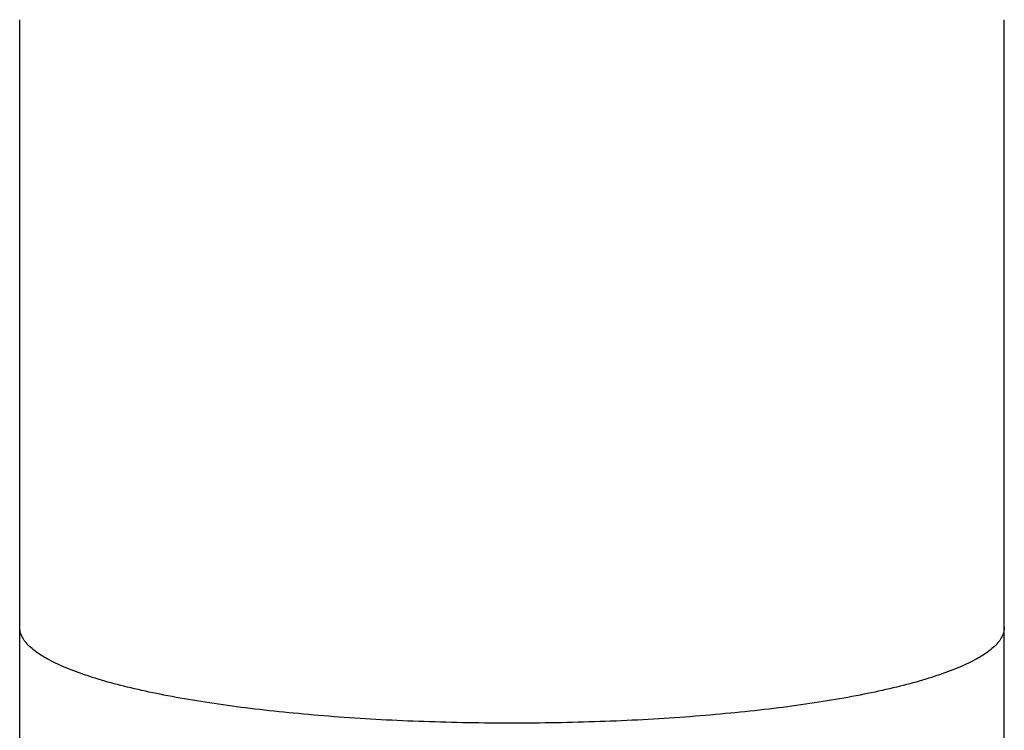
# Model space of a CAD drawing. Extents: x -390 to 1040, y -442 to 627.
# Drawn here: x 198 to 205, y 16 to 21 of the extents above; entities that cross this region are included whole.
import ezdxf

# ---------------------------------------------------------------- set-up
doc = ezdxf.new("R2010")
doc.units = 0
doc.header["$LTSCALE"] = 20
doc.layers.add('DETAIL', color=5, linetype='CONTINUOUS')

msp = doc.modelspace()

# ---------------------------------------------------------------- linework, layer by layer
at = {"layer": 'DETAIL', "color": 5, "linetype": 'CONTINUOUS'}
for p, q in [((197.8191, 11.3426), (197.8191, 21.3705)), ((204.8304, 11.3426), (204.8304, 21.3705)), ((197.8194, 17.0326), (197.8191, 17.0406)), ((204.8304, 17.0406), (204.83, 17.0326)), ((197.8201, 17.0246), (197.8194, 17.0326)), ((197.8213, 17.0167), (197.8201, 17.0246)), ((197.8201, 17.0246), (197.8201, 17.0246)), ((197.823, 17.0089), (197.8213, 17.0167)), ((197.8251, 17.0011), (197.823, 17.0089)), ((197.823, 17.0089), (197.823, 17.0089)), ((197.8276, 16.9934), (197.8251, 17.0011)), ((197.8306, 16.9857), (197.8276, 16.9934)), ((197.8276, 16.9934), (197.8276, 16.9934)), ((197.8337, 16.9784), (197.8306, 16.9857)), ((197.8371, 16.9714), (197.8337, 16.9784)), ((197.8337, 16.9784), (197.8337, 16.9784)), ((197.8411, 16.964), (197.8371, 16.9714)), ((204.8123, 16.9714), (204.8083, 16.964)), ((204.8157, 16.9784), (204.8123, 16.9714)), ((204.8189, 16.9857), (204.8157, 16.9784)), ((204.8157, 16.9784), (204.8157, 16.9784)), ((204.8218, 16.9934), (204.8189, 16.9857)), ((204.8243, 17.0011), (204.8218, 16.9934)), ((204.8218, 16.9934), (204.8218, 16.9934)), ((204.8264, 17.0089), (204.8243, 17.0011)), ((204.8281, 17.0167), (204.8264, 17.0089)), ((204.8264, 17.0089), (204.8264, 17.0089)), ((204.8293, 17.0246), (204.8281, 17.0167)), ((204.83, 17.0326), (204.8293, 17.0246)), ((204.8293, 17.0246), (204.8293, 17.0246)), ((197.8462, 16.9556), (197.8411, 16.964)), ((197.8411, 16.964), (197.8411, 16.964)), ((197.8519, 16.9469), (197.8462, 16.9556)), ((197.8579, 16.9387), (197.8519, 16.9469)), ((197.8519, 16.9469), (197.8519, 16.9469)), ((197.8641, 16.9309), (197.8579, 16.9387)), ((197.8706, 16.9233), (197.8641, 16.9309)), ((197.8641, 16.9309), (197.8641, 16.9309)), ((197.8775, 16.9159), (197.8706, 16.9233)), ((197.8847, 16.9086), (197.8775, 16.9159)), ((197.8775, 16.9159), (197.8775, 16.9159)), ((197.8919, 16.9017), (197.8847, 16.9086)), ((197.899, 16.8953), (197.8919, 16.9017)), ((197.8919, 16.9017), (197.8919, 16.9017)), ((204.7576, 16.9017), (204.7505, 16.8953)), ((204.7647, 16.9086), (204.7576, 16.9017)), ((204.7576, 16.9017), (204.7576, 16.9017)), ((204.7719, 16.9159), (204.7647, 16.9086)), ((204.7788, 16.9233), (204.7719, 16.9159)), ((204.7719, 16.9159), (204.7719, 16.9159)), ((204.7853, 16.9309), (204.7788, 16.9233)), ((204.7916, 16.9387), (204.7853, 16.9309)), ((204.7853, 16.9309), (204.7853, 16.9309)), ((204.7975, 16.9469), (204.7916, 16.9387)), ((204.8033, 16.9556), (204.7975, 16.9469)), ((204.7975, 16.9469), (204.7975, 16.9469)), ((204.8083, 16.964), (204.8033, 16.9556)), ((204.8083, 16.964), (204.8083, 16.964)), ((197.907, 16.8884), (197.899, 16.8953)), ((197.9168, 16.8803), (197.907, 16.8884)), ((197.907, 16.8884), (197.907, 16.8884)), ((197.9275, 16.8718), (197.9168, 16.8803)), ((197.9381, 16.8638), (197.9275, 16.8718)), ((197.9275, 16.8718), (197.9275, 16.8718)), ((197.9487, 16.8563), (197.9381, 16.8638)), ((197.9595, 16.8489), (197.9487, 16.8563)), ((197.9487, 16.8563), (197.9487, 16.8563)), ((197.9706, 16.8416), (197.9595, 16.8489)), ((197.9819, 16.8345), (197.9706, 16.8416)), ((197.9706, 16.8416), (197.9706, 16.8416)), ((197.993, 16.8278), (197.9819, 16.8345)), ((198.0039, 16.8214), (197.993, 16.8278)), ((197.993, 16.8278), (197.993, 16.8278)), ((204.6564, 16.8278), (204.6456, 16.8214)), ((204.6676, 16.8345), (204.6564, 16.8278)), ((204.6564, 16.8278), (204.6564, 16.8278)), ((204.6788, 16.8416), (204.6676, 16.8345)), ((204.6899, 16.8489), (204.6788, 16.8416)), ((204.6788, 16.8416), (204.6788, 16.8416)), ((204.7007, 16.8563), (204.6899, 16.8489)), ((204.7113, 16.8638), (204.7007, 16.8563)), ((204.7007, 16.8563), (204.7007, 16.8563)), ((204.7219, 16.8718), (204.7113, 16.8638)), ((204.7327, 16.8803), (204.7219, 16.8718)), ((204.7219, 16.8718), (204.7219, 16.8718)), ((204.7425, 16.8884), (204.7327, 16.8803)), ((204.7505, 16.8953), (204.7425, 16.8884)), ((204.7425, 16.8884), (204.7425, 16.8884)), ((198.0158, 16.8147), (198.0039, 16.8214)), ((198.0299, 16.807), (198.0158, 16.8147)), ((198.0158, 16.8147), (198.0158, 16.8147)), ((198.0451, 16.7989), (198.0299, 16.807)), ((198.0601, 16.7913), (198.0451, 16.7989)), ((198.0451, 16.7989), (198.0451, 16.7989)), ((198.0749, 16.784), (198.0601, 16.7913)), ((198.0898, 16.7769), (198.0749, 16.784)), ((198.0749, 16.784), (198.0749, 16.784)), ((198.105, 16.77), (198.0898, 16.7769)), ((198.1204, 16.7631), (198.105, 16.77)), ((198.105, 16.77), (198.105, 16.77)), ((198.1355, 16.7566), (198.1204, 16.7631)), ((204.5291, 16.7631), (204.5139, 16.7566)), ((204.5444, 16.77), (204.5291, 16.7631)), ((204.5596, 16.7769), (204.5444, 16.77)), ((204.5444, 16.77), (204.5444, 16.77)), ((204.5746, 16.784), (204.5596, 16.7769)), ((204.5894, 16.7913), (204.5746, 16.784)), ((204.5746, 16.784), (204.5746, 16.784)), ((204.6043, 16.7989), (204.5894, 16.7913)), ((204.6195, 16.807), (204.6043, 16.7989)), ((204.6043, 16.7989), (204.6043, 16.7989)), ((204.6336, 16.8147), (204.6195, 16.807)), ((204.6456, 16.8214), (204.6336, 16.8147)), ((204.6336, 16.8147), (204.6336, 16.8147)), ((198.1503, 16.7503), (198.1355, 16.7566)), ((198.1355, 16.7566), (198.1355, 16.7566)), ((198.1662, 16.7438), (198.1503, 16.7503)), ((198.1845, 16.7366), (198.1662, 16.7438)), ((198.1662, 16.7438), (198.1662, 16.7438)), ((198.2038, 16.7291), (198.1845, 16.7366)), ((198.2228, 16.7219), (198.2038, 16.7291)), ((198.2038, 16.7291), (198.2038, 16.7291)), ((198.2416, 16.715), (198.2228, 16.7219)), ((198.2605, 16.7083), (198.2416, 16.715)), ((198.2416, 16.715), (198.2416, 16.715)), ((198.2797, 16.7017), (198.2605, 16.7083)), ((198.2989, 16.6952), (198.2797, 16.7017)), ((198.2797, 16.7017), (198.2797, 16.7017)), ((198.3179, 16.6889), (198.2989, 16.6952)), ((198.3366, 16.6829), (198.3179, 16.6889)), ((198.3179, 16.6889), (198.3179, 16.6889)), ((204.3315, 16.6889), (204.3128, 16.6829)), ((204.3505, 16.6952), (204.3315, 16.6889)), ((204.3315, 16.6889), (204.3315, 16.6889)), ((204.3698, 16.7017), (204.3505, 16.6952)), ((204.3889, 16.7083), (204.3698, 16.7017)), ((204.3698, 16.7017), (204.3698, 16.7017)), ((204.4078, 16.715), (204.3889, 16.7083)), ((204.4266, 16.7219), (204.4078, 16.715)), ((204.4078, 16.715), (204.4078, 16.715)), ((204.4456, 16.7291), (204.4266, 16.7219)), ((204.465, 16.7366), (204.4456, 16.7291)), ((204.4456, 16.7291), (204.4456, 16.7291)), ((204.4832, 16.7438), (204.465, 16.7366)), ((204.4991, 16.7503), (204.4832, 16.7438)), ((204.4832, 16.7438), (204.4832, 16.7438)), ((204.5139, 16.7566), (204.4991, 16.7503)), ((204.5139, 16.7566), (204.5139, 16.7566)), ((198.3564, 16.6767), (198.3366, 16.6829)), ((198.3784, 16.6699), (198.3564, 16.6767)), ((198.3564, 16.6767), (198.3564, 16.6767)), ((198.4016, 16.663), (198.3784, 16.6699)), ((198.4244, 16.6564), (198.4016, 16.663)), ((198.4016, 16.663), (198.4016, 16.663)), ((198.4469, 16.65), (198.4244, 16.6564)), ((198.4696, 16.6437), (198.4469, 16.65)), ((198.4469, 16.65), (198.4469, 16.65)), ((198.4924, 16.6375), (198.4696, 16.6437)), ((198.5154, 16.6314), (198.4924, 16.6375)), ((198.4924, 16.6375), (198.4924, 16.6375)), ((198.5381, 16.6256), (198.5154, 16.6314)), ((198.5605, 16.6199), (198.5381, 16.6256)), ((198.5381, 16.6256), (198.5381, 16.6256)), ((198.5839, 16.6141), (198.5605, 16.6199)), ((204.089, 16.6199), (204.0655, 16.6141)), ((204.1113, 16.6256), (204.089, 16.6199)), ((204.134, 16.6314), (204.1113, 16.6256)), ((204.1113, 16.6256), (204.1113, 16.6256)), ((204.157, 16.6375), (204.134, 16.6314)), ((204.1798, 16.6437), (204.157, 16.6375)), ((204.157, 16.6375), (204.157, 16.6375)), ((204.2025, 16.65), (204.1798, 16.6437)), ((204.2251, 16.6564), (204.2025, 16.65)), ((204.2025, 16.65), (204.2025, 16.65)), ((204.2479, 16.663), (204.2251, 16.6564)), ((204.271, 16.6699), (204.2479, 16.663)), ((204.2479, 16.663), (204.2479, 16.663)), ((204.293, 16.6767), (204.271, 16.6699)), ((204.3128, 16.6829), (204.293, 16.6767)), ((204.293, 16.6767), (204.293, 16.6767)), ((198.6095, 16.608), (198.5839, 16.6141)), ((198.5839, 16.6141), (198.5839, 16.6141)), ((198.6361, 16.6017), (198.6095, 16.608)), ((198.6623, 16.5956), (198.6361, 16.6017)), ((198.6361, 16.6017), (198.6361, 16.6017)), ((198.6883, 16.5898), (198.6623, 16.5956)), ((198.7145, 16.584), (198.6883, 16.5898)), ((198.6883, 16.5898), (198.6883, 16.5898)), ((198.7407, 16.5784), (198.7145, 16.584)), ((198.7671, 16.5728), (198.7407, 16.5784)), ((198.7407, 16.5784), (198.7407, 16.5784)), ((198.7932, 16.5674), (198.7671, 16.5728)), ((198.8191, 16.5622), (198.7932, 16.5674)), ((198.7932, 16.5674), (198.7932, 16.5674)), ((198.8458, 16.5569), (198.8191, 16.5622)), ((198.8746, 16.5514), (198.8458, 16.5569)), ((198.8458, 16.5569), (198.8458, 16.5569)), ((198.9043, 16.5458), (198.8746, 16.5514)), ((203.7748, 16.5514), (203.7451, 16.5458)), ((203.8036, 16.5569), (203.7748, 16.5514)), ((203.8304, 16.5622), (203.8036, 16.5569)), ((203.8036, 16.5569), (203.8036, 16.5569)), ((203.8562, 16.5674), (203.8304, 16.5622)), ((203.8823, 16.5728), (203.8562, 16.5674)), ((203.8562, 16.5674), (203.8562, 16.5674)), ((203.9087, 16.5784), (203.8823, 16.5728)), ((203.935, 16.584), (203.9087, 16.5784)), ((203.9087, 16.5784), (203.9087, 16.5784)), ((203.9611, 16.5898), (203.935, 16.584)), ((203.9871, 16.5956), (203.9611, 16.5898)), ((203.9611, 16.5898), (203.9611, 16.5898)), ((204.0134, 16.6017), (203.9871, 16.5956)), ((204.04, 16.608), (204.0134, 16.6017)), ((204.0134, 16.6017), (204.0134, 16.6017)), ((204.0655, 16.6141), (204.04, 16.608)), ((204.0655, 16.6141), (204.0655, 16.6141)), ((198.9337, 16.5404), (198.9043, 16.5458)), ((198.9043, 16.5458), (198.9043, 16.5458)), ((198.9629, 16.5351), (198.9337, 16.5404)), ((198.9921, 16.53), (198.9629, 16.5351)), ((198.9629, 16.5351), (198.9629, 16.5351)), ((199.0215, 16.5249), (198.9921, 16.53)), ((199.051, 16.52), (199.0215, 16.5249)), ((199.0215, 16.5249), (199.0215, 16.5249)), ((199.0802, 16.5152), (199.051, 16.52)), ((199.1092, 16.5105), (199.0802, 16.5152)), ((199.0802, 16.5152), (199.0802, 16.5152)), ((199.139, 16.5058), (199.1092, 16.5105)), ((199.1706, 16.501), (199.139, 16.5058)), ((199.139, 16.5058), (199.139, 16.5058)), ((199.203, 16.4961), (199.1706, 16.501)), ((199.2351, 16.4914), (199.203, 16.4961)), ((199.203, 16.4961), (199.203, 16.4961)), ((199.2671, 16.4868), (199.2351, 16.4914)), ((199.2991, 16.4824), (199.2671, 16.4868)), ((199.2671, 16.4868), (199.2671, 16.4868)), ((199.3312, 16.478), (199.2991, 16.4824)), ((199.3634, 16.4737), (199.3312, 16.478)), ((199.3312, 16.478), (199.3312, 16.478)), ((203.3183, 16.478), (203.2861, 16.4737)), ((203.3504, 16.4824), (203.3183, 16.478)), ((203.3183, 16.478), (203.3183, 16.478)), ((203.3824, 16.4868), (203.3504, 16.4824)), ((203.4143, 16.4914), (203.3824, 16.4868)), ((203.3824, 16.4868), (203.3824, 16.4868)), ((203.4465, 16.4961), (203.4143, 16.4914)), ((203.4789, 16.501), (203.4465, 16.4961)), ((203.4465, 16.4961), (203.4465, 16.4961)), ((203.5105, 16.5058), (203.4789, 16.501)), ((203.5403, 16.5105), (203.5105, 16.5058)), ((203.5105, 16.5058), (203.5105, 16.5058)), ((203.5692, 16.5152), (203.5403, 16.5105)), ((203.5985, 16.52), (203.5692, 16.5152)), ((203.5692, 16.5152), (203.5692, 16.5152)), ((203.6279, 16.5249), (203.5985, 16.52)), ((203.6573, 16.53), (203.6279, 16.5249)), ((203.6279, 16.5249), (203.6279, 16.5249)), ((203.6866, 16.5351), (203.6573, 16.53)), ((203.7157, 16.5404), (203.6866, 16.5351)), ((203.6866, 16.5351), (203.6866, 16.5351)), ((203.7451, 16.5458), (203.7157, 16.5404)), ((203.7451, 16.5458), (203.7451, 16.5458)), ((199.3954, 16.4695), (199.3634, 16.4737)), ((199.4271, 16.4655), (199.3954, 16.4695)), ((199.3954, 16.4695), (199.3954, 16.4695)), ((199.4596, 16.4615), (199.4271, 16.4655)), ((199.4936, 16.4573), (199.4596, 16.4615)), ((199.4596, 16.4615), (199.4596, 16.4615)), ((199.5283, 16.4532), (199.4936, 16.4573)), ((199.5628, 16.4493), (199.5283, 16.4532)), ((199.5283, 16.4532), (199.5283, 16.4532)), ((199.5971, 16.4454), (199.5628, 16.4493)), ((199.6315, 16.4417), (199.5971, 16.4454)), ((199.5971, 16.4454), (199.5971, 16.4454)), ((199.6659, 16.438), (199.6315, 16.4417)), ((199.7004, 16.4345), (199.6659, 16.438)), ((199.6659, 16.438), (199.6659, 16.438)), ((199.7348, 16.431), (199.7004, 16.4345)), ((199.7689, 16.4277), (199.7348, 16.431)), ((199.7348, 16.431), (199.7348, 16.431)), ((199.8037, 16.4244), (199.7689, 16.4277)), ((199.8397, 16.421), (199.8037, 16.4244)), ((199.8037, 16.4244), (199.8037, 16.4244)), ((199.8762, 16.4177), (199.8397, 16.421)), ((199.9126, 16.4146), (199.8762, 16.4177)), ((199.8762, 16.4177), (199.8762, 16.4177)), ((199.9489, 16.4115), (199.9126, 16.4146)), ((199.9851, 16.4085), (199.9489, 16.4115)), ((199.9489, 16.4115), (199.9489, 16.4115)), ((200.0215, 16.4056), (199.9851, 16.4085)), ((202.6643, 16.4085), (202.6279, 16.4056)), ((202.7006, 16.4115), (202.6643, 16.4085)), ((202.7368, 16.4146), (202.7006, 16.4115)), ((202.7006, 16.4115), (202.7006, 16.4115)), ((202.7732, 16.4177), (202.7368, 16.4146)), ((202.8098, 16.421), (202.7732, 16.4177)), ((202.7732, 16.4177), (202.7732, 16.4177)), ((202.8458, 16.4244), (202.8098, 16.421)), ((202.8805, 16.4277), (202.8458, 16.4244)), ((202.8458, 16.4244), (202.8458, 16.4244)), ((202.9147, 16.431), (202.8805, 16.4277)), ((202.949, 16.4345), (202.9147, 16.431)), ((202.9147, 16.431), (202.9147, 16.431)), ((202.9835, 16.438), (202.949, 16.4345)), ((203.018, 16.4417), (202.9835, 16.438)), ((202.9835, 16.438), (202.9835, 16.438)), ((203.0523, 16.4454), (203.018, 16.4417)), ((203.0866, 16.4493), (203.0523, 16.4454)), ((203.0523, 16.4454), (203.0523, 16.4454)), ((203.1211, 16.4532), (203.0866, 16.4493)), ((203.1558, 16.4573), (203.1211, 16.4532)), ((203.1211, 16.4532), (203.1211, 16.4532)), ((203.1898, 16.4615), (203.1558, 16.4573)), ((203.2223, 16.4655), (203.1898, 16.4615)), ((203.1898, 16.4615), (203.1898, 16.4615)), ((203.2541, 16.4695), (203.2223, 16.4655)), ((203.2861, 16.4737), (203.2541, 16.4695)), ((203.2541, 16.4695), (203.2541, 16.4695)), ((200.0579, 16.4028), (200.0215, 16.4056)), ((200.0215, 16.4056), (200.0215, 16.4056)), ((200.0942, 16.4001), (200.0579, 16.4028)), ((200.1303, 16.3976), (200.0942, 16.4001)), ((200.0942, 16.4001), (200.0942, 16.4001)), ((200.1669, 16.395), (200.1303, 16.3976)), ((200.2044, 16.3925), (200.1669, 16.395)), ((200.1669, 16.395), (200.1669, 16.395)), ((200.2424, 16.39), (200.2044, 16.3925)), ((200.2802, 16.3877), (200.2424, 16.39)), ((200.2424, 16.39), (200.2424, 16.39)), ((200.3179, 16.3854), (200.2802, 16.3877)), ((200.3557, 16.3833), (200.3179, 16.3854)), ((200.3179, 16.3854), (200.3179, 16.3854)), ((200.3935, 16.3812), (200.3557, 16.3833)), ((200.4313, 16.3792), (200.3935, 16.3812)), ((200.3935, 16.3812), (200.3935, 16.3812)), ((200.469, 16.3773), (200.4313, 16.3792)), ((200.5067, 16.3755), (200.469, 16.3773)), ((200.469, 16.3773), (200.469, 16.3773)), ((200.5446, 16.3738), (200.5067, 16.3755)), ((200.5832, 16.3721), (200.5446, 16.3738)), ((200.5446, 16.3738), (200.5446, 16.3738)), ((200.6221, 16.3705), (200.5832, 16.3721)), ((200.6609, 16.369), (200.6221, 16.3705)), ((200.6221, 16.3705), (200.6221, 16.3705)), ((200.6996, 16.3676), (200.6609, 16.369)), ((200.7384, 16.3663), (200.6996, 16.3676)), ((200.6996, 16.3676), (200.6996, 16.3676)), ((200.7771, 16.365), (200.7384, 16.3663)), ((200.8159, 16.3639), (200.7771, 16.365)), ((200.7771, 16.365), (200.7771, 16.365)), ((200.8547, 16.3628), (200.8159, 16.3639)), ((200.8934, 16.3618), (200.8547, 16.3628)), ((200.8547, 16.3628), (200.8547, 16.3628)), ((200.9322, 16.3609), (200.8934, 16.3618)), ((200.9714, 16.3601), (200.9322, 16.3609)), ((200.9322, 16.3609), (200.9322, 16.3609)), ((201.0107, 16.3594), (200.9714, 16.3601)), ((201.05, 16.3587), (201.0107, 16.3594)), ((201.0107, 16.3594), (201.0107, 16.3594)), ((201.0892, 16.3582), (201.05, 16.3587)), ((201.1284, 16.3577), (201.0892, 16.3582)), ((201.0892, 16.3582), (201.0892, 16.3582)), ((201.1677, 16.3573), (201.1284, 16.3577)), ((201.207, 16.357), (201.1677, 16.3573)), ((201.1677, 16.3573), (201.1677, 16.3573)), ((201.2462, 16.3568), (201.207, 16.357)), ((201.2855, 16.3567), (201.2462, 16.3568)), ((201.2462, 16.3568), (201.2462, 16.3568)), ((201.3247, 16.3566), (201.2855, 16.3567)), ((201.364, 16.3567), (201.3247, 16.3566)), ((201.3247, 16.3566), (201.3247, 16.3566)), ((201.4032, 16.3568), (201.364, 16.3567)), ((201.4425, 16.357), (201.4032, 16.3568)), ((201.4032, 16.3568), (201.4032, 16.3568)), ((201.4817, 16.3573), (201.4425, 16.357)), ((201.521, 16.3577), (201.4817, 16.3573)), ((201.4817, 16.3573), (201.4817, 16.3573)), ((201.5602, 16.3582), (201.521, 16.3577)), ((201.5995, 16.3587), (201.5602, 16.3582)), ((201.5602, 16.3582), (201.5602, 16.3582)), ((201.6387, 16.3594), (201.5995, 16.3587)), ((201.6781, 16.3601), (201.6387, 16.3594)), ((201.6387, 16.3594), (201.6387, 16.3594)), ((201.7172, 16.3609), (201.6781, 16.3601)), ((201.7561, 16.3618), (201.7172, 16.3609)), ((201.7172, 16.3609), (201.7172, 16.3609)), ((201.7948, 16.3628), (201.7561, 16.3618)), ((201.8335, 16.3639), (201.7948, 16.3628)), ((201.7948, 16.3628), (201.7948, 16.3628)), ((201.8723, 16.365), (201.8335, 16.3639)), ((201.9111, 16.3663), (201.8723, 16.365)), ((201.8723, 16.365), (201.8723, 16.365)), ((201.9498, 16.3676), (201.9111, 16.3663)), ((201.9885, 16.369), (201.9498, 16.3676)), ((201.9498, 16.3676), (201.9498, 16.3676)), ((202.0273, 16.3705), (201.9885, 16.369)), ((202.0662, 16.3721), (202.0273, 16.3705)), ((202.0273, 16.3705), (202.0273, 16.3705)), ((202.1048, 16.3738), (202.0662, 16.3721)), ((202.1427, 16.3755), (202.1048, 16.3738)), ((202.1048, 16.3738), (202.1048, 16.3738)), ((202.1804, 16.3773), (202.1427, 16.3755)), ((202.2181, 16.3792), (202.1804, 16.3773)), ((202.1804, 16.3773), (202.1804, 16.3773)), ((202.256, 16.3812), (202.2181, 16.3792)), ((202.2938, 16.3833), (202.256, 16.3812)), ((202.256, 16.3812), (202.256, 16.3812)), ((202.3315, 16.3854), (202.2938, 16.3833)), ((202.3692, 16.3877), (202.3315, 16.3854)), ((202.3315, 16.3854), (202.3315, 16.3854)), ((202.4071, 16.39), (202.3692, 16.3877)), ((202.445, 16.3925), (202.4071, 16.39)), ((202.4071, 16.39), (202.4071, 16.39)), ((202.4826, 16.395), (202.445, 16.3925)), ((202.5191, 16.3976), (202.4826, 16.395)), ((202.4826, 16.395), (202.4826, 16.395)), ((202.5553, 16.4001), (202.5191, 16.3976)), ((202.5915, 16.4028), (202.5553, 16.4001)), ((202.5553, 16.4001), (202.5553, 16.4001)), ((202.6279, 16.4056), (202.5915, 16.4028)), ((202.6279, 16.4056), (202.6279, 16.4056))]:
    msp.add_line(p, q, dxfattribs=at)

doc.saveas('drawing.dxf')
